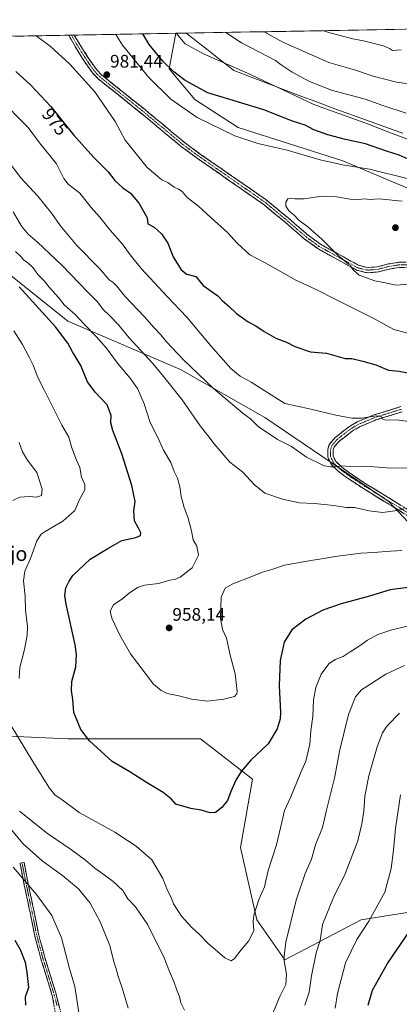
# Model space of a CAD drawing. Units: metres. Extents: x 621214 to 624671, y 4722553 to 4724927.
# Drawn here: x 621690 to 621899, y 4724341 to 4724884 of the extents above; entities that cross this region are included whole.
import ezdxf
from ezdxf.enums import TextEntityAlignment as Align

# ---------------------------------------------------------------- set-up
doc = ezdxf.new("R2010")
doc.units = ezdxf.units.M
doc.header["$MEASUREMENT"] = 0
doc.linetypes.add('TRAZO_Y_PUNTO', pattern=[1, 0.5, -0.25, 0, -0.25])
doc.linetypes.add('TRAZOSX2', pattern=[1.5, 1, -0.5])
for name, color, linetype, lineweight in [('Arbolado forestal CxS', 92, 'Continuous', 0), ('Camino', 19, 'TRAZOSX2', 0), ('Camino Cxs', 19, 'Continuous', 0), ('Camino eje', 19, 'TRAZO_Y_PUNTO', 0), ('Carátula', 7, 'Continuous', 5), ('Curva de nivel maestra', 36, 'Continuous', 30), ('Curva de nivel normal', 36, 'Continuous', 0), ('Entidad de ámbito territorial', 19, 'Continuous', 0), ('Entidad de ámbito territorial CxS', 92, 'Continuous', 0), ('Municipio', 9, 'Continuous', 13), ('Municipio CxS', 142, 'Continuous', 0), ('Punto de cota en terreno', 7, 'Continuous', 0), ('Rótulo de curva de nivel directora', 19, 'Continuous', 0), ('Rótulo de punto de cota en terreno', 19, 'Continuous', 0), ('Texto cartográfico', 19, 'Continuous', 0)]:
    doc.layers.add(name, color=color, linetype=linetype, lineweight=lineweight)
doc.styles.add('Arial', font='txt', dxfattribs={"height": 0.2})

# ---------------------------------------------------------------- blocks, each defined once
blk = doc.blocks.new('*U150')
at = {"layer": 'Arbolado forestal CxS', "color": 92, "linetype": 'Continuous', "lineweight": 0}
for points in [[(621214.33, 4724866.22, 902.26), (621775.95, 4724876.21, 970.04), (621772.24, 4724856.6, 975.33), (621786.31, 4724839.71, 977.75), (621810.23, 4724824.23, 979.12), (621867.93, 4724805.94, 980.18), (621904.52, 4724790.46, 983.37), (621939.7, 4724782.01, 981.51), (621981.92, 4724767.94, 977.3), (622042.43, 4724739.8, 979.06), (622079.02, 4724724.32, 981.29), (622103.24, 4724729.29, 978.83), (622126.72, 4724689.02, 984.23), (622183.95, 4724657.23, 990.71), (622231.63, 4724624.38, 992.19), (622281.44, 4724602.12, 989.75), (622307.93, 4724572.45, 988.18), (622364.09, 4724527.94, 991)], [(621924.61, 4724584.51, 951.96), (621893.59, 4724617.74, 960.42), (621824.91, 4724664.27, 966.59), (621778.38, 4724690.86, 963.35), (621716.34, 4724717.45, 952.65), (621683.1, 4724744.04, 950.26)], [(621667.59, 4724489.24, 941.7), (621716.33, 4724487.02, 948.95), (621758.43, 4724487.02, 952.73), (621789.45, 4724487.02, 952.49), (621818.26, 4724464.86, 948.44), (621811.61, 4724427.2, 947.83), (621820.47, 4724387.31, 944.06), (621835.98, 4724365.16, 939.14), (621878.08, 4724387.31, 930.16), (621906.88, 4724391.75, 924.77)]]:
    blk.add_polyline3d(points, dxfattribs=at)
blk = doc.blocks.new('*U183')
at = {"layer": 'Curva de nivel normal', "color": 36, "linetype": 'Continuous', "lineweight": 0}
blk.add_polyline3d([(621900.19, 4724867.12, 955), (621895.32, 4724866.78, 955), (621893.72, 4724867.76, 955), (621890.43, 4724869.3, 955), (621879.32, 4724872.11, 955), (621873.44, 4724873.16, 955), (621861.63, 4724876.24, 955), (621857.2742, 4724877.6566, 955)], dxfattribs=at)
blk = doc.blocks.new('*U184')
at = {"layer": 'Curva de nivel normal', "color": 36, "linetype": 'Continuous', "lineweight": 0}
for points in [[(621686.24, 4724416.31, 930), (621699.09, 4724401.16, 930), (621707.49, 4724389.67, 930), (621712.75, 4724377.27, 930), (621717.3, 4724360.41, 930), (621720.12, 4724350.5, 930), (621722.57, 4724334.78, 930)], [(621863.78, 4724338.5, 930), (621865, 4724346.57, 930), (621869.52, 4724363.46, 930), (621875.62, 4724376.38, 930), (621882.38, 4724386.48, 930), (621891.12, 4724402.4, 930), (621894.61, 4724415.55, 930), (621895.99, 4724425.66, 930), (621896.97, 4724437.55, 930), (621899.83, 4724456.13, 930)]]:
    blk.add_polyline3d(points, dxfattribs=at)
blk = doc.blocks.new('*U185')
at = {"layer": 'Curva de nivel normal', "color": 36, "linetype": 'Continuous', "lineweight": 0}
for points in [[(621899.3, 4724501.27, 935), (621892.43, 4724494.2, 935), (621889.83, 4724490.4, 935), (621886.85, 4724482.73, 935), (621882.38, 4724466.73, 935), (621880.1, 4724455.4, 935), (621879.56, 4724447.22, 935), (621878.43, 4724440.11, 935), (621876.31, 4724430.75, 935), (621869.19, 4724412.61, 935), (621862.84, 4724399.53, 935), (621856.79, 4724384.72, 935), (621855.57, 4724375.74, 935), (621853.29, 4724369.08, 935), (621850.73, 4724356.41, 935), (621849.41, 4724347.41, 935), (621846.98, 4724340.08, 935)], [(621749.54, 4724338.54, 935), (621746.25, 4724349.75, 935), (621743.83, 4724356.44, 935), (621743.15, 4724359.56, 935), (621741.65, 4724364.08, 935), (621739.4, 4724373.05, 935), (621734.18, 4724386.15, 935), (621728.7, 4724396.34, 935), (621722.24, 4724404.32, 935), (621713.3, 4724411.71, 935), (621702.1, 4724419.85, 935), (621691.73, 4724429.19, 935), (621684.16, 4724438.17, 935)]]:
    blk.add_polyline3d(points, dxfattribs=at)
blk = doc.blocks.new('*U197')
at = {"layer": 'Curva de nivel normal', "color": 36, "linetype": 'Continuous', "lineweight": 0}
for points in [[(621686.49, 4724712.06, 945), (621691.3, 4724704.6, 945), (621695, 4724697.66, 945), (621697.27, 4724693.2, 945), (621699.78, 4724686.38, 945), (621703.53, 4724679.23, 945), (621713.1, 4724660.15, 945), (621716.92, 4724653.45, 945), (621718.61, 4724647.56, 945), (621721.11, 4724640.85, 945), (621723.01, 4724636.73, 945), (621723.92, 4724631.47, 945), (621725.77, 4724627.4, 945), (621725.64, 4724624.37, 945), (621722.74, 4724619.04, 945), (621720.18, 4724613.04, 945), (621713.6, 4724607.04, 945), (621703.76, 4724601.47, 945), (621701.69, 4724599.98, 945), (621699.22, 4724596.19, 945), (621695.76, 4724586.48, 945), (621692.56, 4724579.52, 945), (621691.95, 4724574.27, 945), (621692.78, 4724565.67, 945), (621693.04, 4724557.8, 945), (621694.02, 4724549.26, 945), (621693.98, 4724544.21, 945), (621692.37, 4724536.38, 945), (621689.9, 4724526.39, 945), (621689.46, 4724520.39, 945)], [(621684.42, 4724495.46, 945), (621697.5, 4724473.57, 945), (621706.25, 4724459.78, 945), (621709.41, 4724456.04, 945), (621712.46, 4724454, 945), (621722.63, 4724446.37, 945), (621742.2, 4724435.62, 945), (621749.29, 4724431.04, 945), (621754.08, 4724427.83, 945), (621762.6, 4724420.32, 945), (621768.74, 4724410.05, 945), (621771.34, 4724403.4, 945), (621773.27, 4724399.6, 945), (621774.67, 4724396.12, 945), (621779.05, 4724389.33, 945), (621784.62, 4724383.12, 945), (621788.98, 4724379.11, 945), (621793.61, 4724374.39, 945), (621802.89, 4724366.32, 945), (621806.49, 4724364.53, 945), (621808.22, 4724365.97, 945), (621811.83, 4724370.75, 945), (621815.95, 4724375.41, 945), (621818.86, 4724381.07, 945), (621818.61, 4724386.4, 945), (621819.1, 4724390.5, 945), (621821.9, 4724398.8, 945), (621824.77, 4724405.5, 945), (621826.9, 4724414.4, 945), (621831.32, 4724428.66, 945), (621834.43, 4724441.15, 945), (621835.84, 4724447.48, 945), (621839.38, 4724455.02, 945), (621844.6, 4724468.09, 945), (621847.58, 4724474.65, 945), (621849.82, 4724484.06, 945), (621850.41, 4724491.39, 945), (621851.46, 4724499.44, 945), (621851.83, 4724508.59, 945), (621853.09, 4724515.44, 945), (621855.97, 4724522.72, 945), (621860.18, 4724528.35, 945), (621863.7, 4724530.78, 945), (621868.12, 4724532.46, 945), (621871.98, 4724535.08, 945), (621877, 4724538.18, 945), (621881.63, 4724541.57, 945), (621887.3, 4724544.56, 945), (621894.92, 4724547.14, 945), (621908.44, 4724550.27, 945)]]:
    blk.add_polyline3d(points, dxfattribs=at)
blk = doc.blocks.new('*U204')
at = {"layer": 'Curva de nivel maestra', "color": 36, "linetype": 'Continuous', "lineweight": 30}
for points in [[(621687.08, 4724375.95, 925), (621690.08, 4724370.86, 925), (621692.83, 4724363.92, 925), (621693.67, 4724358.1, 925), (621694.57, 4724349.93, 925), (621692.88, 4724344.48, 925), (621692.96, 4724340.18, 925)], [(621881.97, 4724340.07, 925), (621884.44, 4724348.46, 925), (621892.58, 4724363.21, 925), (621904.56, 4724380.64, 925)]]:
    blk.add_polyline3d(points, dxfattribs=at)
blk = doc.blocks.new('*U206')
at = {"layer": 'Curva de nivel maestra', "color": 36, "linetype": 'Continuous', "lineweight": 30}
blk.add_polyline3d([(621906.81, 4724570.89, 950), (621894.18, 4724569.27, 950), (621882.72, 4724565.84, 950), (621867.13, 4724561.57, 950), (621856.98, 4724557.98, 950), (621847.59, 4724553.14, 950), (621839.77, 4724547.1, 950), (621835.62, 4724540.36, 950), (621833.42, 4724530.27, 950), (621832.94, 4724516.51, 950), (621833.67, 4724501.66, 950), (621833.49, 4724498.14, 950), (621831.83, 4724492.54, 950), (621826.78, 4724484.39, 950), (621817.28, 4724475.28, 950), (621811.95, 4724468.99, 950), (621808.94, 4724464.34, 950), (621806.13, 4724458, 950), (621804.36, 4724453.13, 950), (621801.34, 4724449.22, 950), (621797.68, 4724446.5, 950), (621794.78, 4724446.31, 950), (621789.86, 4724447.7, 950), (621784.12, 4724448.67, 950), (621775.91, 4724451.11, 950), (621773.58, 4724453.85, 950), (621768.94, 4724457.48, 950), (621759.62, 4724462.9, 950), (621750.54, 4724468.94, 950), (621740.86, 4724474.6, 950), (621728.31, 4724486, 950), (621723.5, 4724492.21, 950), (621719.65, 4724501.65, 950), (621719.01, 4724508.75, 950), (621718.28, 4724513.68, 950), (621718.54, 4724518.65, 950), (621720.67, 4724526.84, 950), (621721.08, 4724533.49, 950), (621720.32, 4724538.82, 950), (621715.41, 4724561.4, 950), (621714.73, 4724566.07, 950), (621715.2, 4724570.43, 950), (621717.12, 4724574.01, 950), (621719.13, 4724577.22, 950), (621728.72, 4724586.12, 950), (621738.37, 4724592.07, 950), (621746.19, 4724596.47, 950), (621753.9, 4724598.18, 950), (621756.35, 4724599.14, 950), (621756.52, 4724600.64, 950), (621755.38, 4724603.27, 950), (621753.16, 4724607.37, 950), (621752.73, 4724612.79, 950), (621753.39, 4724617.92, 950), (621751.65, 4724626.7, 950), (621746.09, 4724644.31, 950), (621741.19, 4724657.14, 950), (621740.06, 4724661.37, 950), (621740.15, 4724665.37, 950), (621738.01, 4724671.37, 950), (621731.31, 4724678.34, 950), (621727.14, 4724684.01, 950), (621723.41, 4724692.98, 950), (621718.87, 4724700.44, 950), (621716.33, 4724705.36, 950), (621709.54, 4724714.36, 950), (621689.52, 4724736.36, 950)], dxfattribs=at)
blk = doc.blocks.new('5PATER')
at = {"layer": 'Carátula', "linetype": 'Continuous', "lineweight": 5}
h = blk.add_hatch(color=250, dxfattribs=at)
edge = h.paths.add_edge_path()
edge.add_ellipse((0, 0.01), major_axis=(-1.33, -1.34), ratio=0.999422, start_angle=0, end_angle=360)

msp = doc.modelspace()

# ---------------------------------------------------------------- linework, layer by layer
at = {"layer": 'Arbolado forestal CxS', "color": 92, "linetype": 'Continuous', "lineweight": 0}
msp.add_polyline3d([(622079.02, 4724724.32, 981.29), (622042.43, 4724739.8, 979.06), (621981.92, 4724767.94, 977.3), (621939.7, 4724782.01, 981.51), (621904.52, 4724790.46, 983.37), (621867.93, 4724805.94, 980.18), (621810.23, 4724824.23, 979.12), (621786.31, 4724839.71, 977.75), (621772.24, 4724856.6, 975.33), (621775.95, 4724876.21, 970.04), (622197.9, 4724883.72, 943.76), (622194.01, 4724879.82, 944.44), (622191.87, 4724861.68, 950.29), (622201.48, 4724844.61, 957.3), (622214.28, 4724836.07, 961.5), (622224.96, 4724821.13, 967.06), (622220.69, 4724800.85, 974.79), (622204.25, 4724780.22, 982.77), (622190.79, 4724762.27, 986.2), (622168.35, 4724754.79, 985.13), (622147.41, 4724753.3, 981.69), (622120.48, 4724751.8, 977.66), (622103.24, 4724729.29, 978.83), (622079.02, 4724724.32, 981.29)], close=True, dxfattribs=at)
for points in [[(622197.9, 4724883.72, 943.76), (621775.95, 4724876.21, 970.04)], [(621775.95, 4724876.21, 970.04), (621214.33, 4724866.22, 902.26)], [(621775.95, 4724876.21, 970.04), (621772.24, 4724856.6, 975.33), (621786.31, 4724839.71, 977.75), (621810.23, 4724824.23, 979.12), (621867.93, 4724805.94, 980.18), (621904.52, 4724790.46, 983.37), (621939.7, 4724782.01, 981.51), (621981.92, 4724767.94, 977.3), (622042.43, 4724739.8, 979.06), (622079.02, 4724724.32, 981.29), (622103.24, 4724729.29, 978.83)], [(621775.95, 4724876.21, 970.04), (621772.24, 4724856.6, 975.33), (621786.31, 4724839.71, 977.75), (621810.23, 4724824.23, 979.12), (621867.93, 4724805.94, 980.18), (621904.52, 4724790.46, 983.37), (621939.7, 4724782.01, 981.51), (621981.92, 4724767.94, 977.3), (622042.43, 4724739.8, 979.06), (622079.02, 4724724.32, 981.29), (622103.24, 4724729.29, 978.83)], [(621683.1, 4724744.04, 950.26), (621716.34, 4724717.45, 952.65), (621778.38, 4724690.86, 963.35), (621824.91, 4724664.27, 966.59), (621893.59, 4724617.74, 960.42), (621924.61, 4724584.51, 951.96)], [(621997.73, 4724345.22, 903.79), (622017.67, 4724362.94, 901.55), (622008.81, 4724407.26, 910.35), (622002.16, 4724444.92, 918.03), (621977.79, 4724473.73, 922.78), (621960.06, 4724502.53, 929.96), (621948.98, 4724537.98, 940.3), (621924.61, 4724584.51, 951.96), (621893.59, 4724617.74, 960.42), (621824.91, 4724664.27, 966.59), (621778.38, 4724690.86, 963.35), (621716.34, 4724717.45, 952.65), (621683.1, 4724744.04, 950.26)], [(621997.73, 4724345.22, 903.79), (622017.67, 4724362.94, 901.55), (622008.81, 4724407.26, 910.35), (622002.16, 4724444.92, 918.03), (621977.79, 4724473.73, 922.78), (621960.06, 4724502.53, 929.96), (621948.98, 4724537.98, 940.3), (621924.61, 4724584.51, 951.96), (621893.59, 4724617.74, 960.42), (621824.91, 4724664.27, 966.59), (621778.38, 4724690.86, 963.35), (621716.34, 4724717.45, 952.65), (621683.1, 4724744.04, 950.26)], [(621906.88, 4724391.75, 924.77), (621878.08, 4724387.31, 930.16), (621835.98, 4724365.16, 939.14), (621820.47, 4724387.31, 944.06), (621811.61, 4724427.2, 947.83), (621818.26, 4724464.86, 948.44), (621789.45, 4724487.02, 952.49), (621758.43, 4724487.02, 952.73), (621716.33, 4724487.02, 948.95), (621667.59, 4724489.24, 941.7)], [(621667.59, 4724489.24, 941.7), (621716.33, 4724487.02, 948.95), (621758.43, 4724487.02, 952.73), (621789.45, 4724487.02, 952.49), (621818.26, 4724464.86, 948.44), (621811.61, 4724427.2, 947.83), (621820.47, 4724387.31, 944.06), (621835.98, 4724365.16, 939.14), (621878.08, 4724387.31, 930.16), (621906.88, 4724391.75, 924.77), (621937.9, 4724371.8, 916.7), (621997.73, 4724345.22, 903.79)], [(621667.59, 4724489.24, 941.7), (621716.33, 4724487.02, 948.95), (621758.43, 4724487.02, 952.73), (621789.45, 4724487.02, 952.49), (621818.26, 4724464.86, 948.44), (621811.61, 4724427.2, 947.83), (621820.47, 4724387.31, 944.06), (621835.98, 4724365.16, 939.14), (621878.08, 4724387.31, 930.16), (621906.88, 4724391.75, 924.77), (621937.9, 4724371.8, 916.7), (621997.73, 4724345.22, 903.79)]]:
    msp.add_polyline3d(points, dxfattribs=at)
at = {"layer": 'Camino', "color": 19, "linetype": 'TRAZOSX2', "lineweight": 0}
for points in [[(621718.31, 4724875.18), (621716.79, 4724875.16)], [(621904.67, 4724747.18), (621899.08, 4724747.03), (621893.61, 4724746.17), (621887.59, 4724744.59), (621882.61, 4724744.17), (621880.48, 4724744.27), (621875.61, 4724745.56), (621854.15, 4724757.44), (621847.09, 4724762.56), (621835.74, 4724772.36), (621823.82, 4724782.16), (621787.91, 4724807.11), (621778.93, 4724813.67), (621757.31, 4724831.69), (621733.12, 4724851.04), (621730.12, 4724854.16), (621727.14, 4724858.2), (621722.54, 4724865.28), (621716.79, 4724875.16)], [(621719.84, 4724875.21), (621718.31, 4724875.18)], [(621719.84, 4724875.21), (621724.99, 4724866.79), (621729.51, 4724859.84), (621732.33, 4724856.02), (621735.06, 4724853.17), (621759.13, 4724833.92), (621780.7, 4724815.94), (621789.58, 4724809.45), (621825.56, 4724784.46), (621837.59, 4724774.56), (621848.88, 4724764.82), (621855.7, 4724759.87), (621876.69, 4724748.25), (621880.92, 4724747.13), (621882.56, 4724747.05), (621887.1, 4724747.44), (621893.02, 4724748.99), (621898.82, 4724749.9), (621904.79, 4724750.06)], [(621912.61, 4724604.58), (621894.67, 4724615.69), (621879.35, 4724625.09), (621869.32, 4724631.75), (621865.43, 4724634.72), (621861.69, 4724638.33), (621859.68, 4724642.45), (621859.78, 4724646.89), (621860.52, 4724649.45), (621863.8, 4724653.2), (621868.18, 4724656.81), (621872.22, 4724659.71), (621875.95, 4724661.82), (621885.17, 4724665.7), (621899.92, 4724670.3)], [(621900.69, 4724667.46), (621886.18, 4724662.93), (621877.25, 4724659.17), (621873.81, 4724657.23), (621865.86, 4724651.08), (621863.17, 4724648), (621862.71, 4724646.44), (621862.64, 4724643.1), (621864.11, 4724640.09), (621867.35, 4724636.96), (621871.03, 4724634.15), (621880.93, 4724627.57), (621896.21, 4724618.2), (621914.21, 4724607.05)], [(621712.1, 4724320), (621707.94, 4724344.68), (621705.14, 4724354), (621701.46, 4724365.74), (621697.92, 4724379.09), (621695.71, 4724390.33), (621694.04, 4724398.16), (621691.46, 4724410.5), (621689.96, 4724418.53), (621691.07, 4724418.74)], [(621691.07, 4724418.74), (621692.17, 4724418.94), (621693.67, 4724410.93), (621696.24, 4724398.62), (621697.91, 4724390.8), (621700.12, 4724379.59), (621703.62, 4724366.37), (621707.28, 4724354.69), (621709.64, 4724347.04), (621712.87, 4724334.55)]]:
    msp.add_lwpolyline(points, dxfattribs=at)
at = {"layer": 'Camino Cxs', "color": 19, "linetype": 'Continuous', "lineweight": 0}
for points in [[(621901.88, 4724747.11, 985.43), (621899.08, 4724747.03, 985.55), (621896.35, 4724746.6, 985.7), (621893.61, 4724746.17, 985.68), (621890.6, 4724745.38, 985.64), (621887.59, 4724744.59, 985.57), (621882.61, 4724744.17, 985.42), (621880.48, 4724744.27, 985.32), (621878.05, 4724744.92, 985.19), (621875.61, 4724745.56, 985.02), (621871.32, 4724747.94, 984.92), (621867.03, 4724750.31, 984.92), (621862.73, 4724752.69, 984.69), (621858.44, 4724755.06, 984.5), (621854.15, 4724757.44, 984.17), (621850.62, 4724760, 984.1), (621847.09, 4724762.56, 984.09), (621843.31, 4724765.83, 984.09), (621839.52, 4724769.09, 984.18), (621835.74, 4724772.36, 984.13), (621832.76, 4724774.81, 984.05), (621829.78, 4724777.26, 983.89), (621826.8, 4724779.71, 983.86), (621823.82, 4724782.16, 983.66), (621819.83, 4724784.93, 983.42), (621815.84, 4724787.7, 983.3), (621811.85, 4724790.48, 983.2), (621807.86, 4724793.25, 983.08), (621803.87, 4724796.02, 982.92), (621799.88, 4724798.79, 982.81), (621795.89, 4724801.57, 982.76), (621791.9, 4724804.34, 982.88), (621787.91, 4724807.11, 982.93), (621784.92, 4724809.3, 983.08), (621781.92, 4724811.48, 983.03), (621778.93, 4724813.67, 983.11), (621775.33, 4724816.67, 983.25), (621771.72, 4724819.68, 983.2), (621768.12, 4724822.68, 983.01), (621764.52, 4724825.68, 982.73), (621760.91, 4724828.69, 982.49), (621757.31, 4724831.69, 982.21), (621753.85, 4724834.45, 982.09), (621750.4, 4724837.22, 981.74), (621746.94, 4724839.98, 981.52), (621743.49, 4724842.75, 981.41), (621740.03, 4724845.51, 981.3), (621736.58, 4724848.28, 981.27), (621733.12, 4724851.04, 981.07), (621730.12, 4724854.16, 981.07), (621728.63, 4724856.18, 981.2), (621727.14, 4724858.2, 981.44), (621724.84, 4724861.74, 981.34), (621722.54, 4724865.28, 981.56), (621720.62, 4724868.57, 982.02), (621718.71, 4724871.87, 982.61), (621716.79, 4724875.16, 983.1), (621719.84, 4724875.21, 983.45), (621722.41, 4724871, 982.75), (621724.99, 4724866.79, 982.07), (621727.25, 4724863.32, 981.74), (621729.51, 4724859.84, 981.63), (621732.33, 4724856.02, 981.4), (621735.06, 4724853.17, 981.25), (621738.5, 4724850.42, 981.54), (621741.94, 4724847.67, 981.55), (621745.38, 4724844.92, 981.72), (621748.81, 4724842.17, 981.87), (621752.25, 4724839.42, 981.94), (621755.69, 4724836.67, 982.14), (621759.13, 4724833.92, 982.33), (621762.73, 4724830.92, 982.58), (621766.32, 4724827.93, 982.77), (621769.92, 4724824.93, 983.12), (621773.51, 4724821.93, 983.36), (621777.11, 4724818.94, 983.41), (621780.7, 4724815.94, 983.35), (621783.66, 4724813.78, 983.25), (621786.62, 4724811.61, 983.32), (621789.58, 4724809.45, 983.06), (621793.58, 4724806.67, 982.82), (621797.58, 4724803.9, 982.79), (621801.57, 4724801.12, 982.84), (621805.57, 4724798.34, 982.9), (621809.57, 4724795.57, 983.03), (621813.57, 4724792.79, 983.19), (621817.56, 4724790.01, 983.33), (621821.56, 4724787.24, 983.46), (621825.56, 4724784.46, 983.79), (621828.57, 4724781.99, 983.97), (621831.58, 4724779.51, 984.06), (621834.58, 4724777.04, 984.29), (621837.59, 4724774.56, 984.41), (621841.35, 4724771.31, 984.39), (621845.12, 4724768.07, 984.27), (621848.88, 4724764.82, 984.39), (621852.29, 4724762.35, 984.41), (621855.7, 4724759.87, 984.51), (621859.9, 4724757.55, 984.76), (621864.1, 4724755.22, 985.11), (621868.29, 4724752.9, 985.12), (621872.49, 4724750.57, 985.23), (621876.69, 4724748.25, 985.17), (621880.92, 4724747.13, 985.45), (621882.56, 4724747.05, 985.49), (621887.1, 4724747.44, 985.53), (621890.06, 4724748.22, 985.63), (621893.02, 4724748.99, 985.75), (621895.92, 4724749.45, 985.85), (621898.82, 4724749.9, 985.81), (621901.81, 4724749.98, 985.66)], [(621901.85, 4724611.25, 959.31), (621898.26, 4724613.47, 959.94), (621894.67, 4724615.69, 960.47), (621890.84, 4724618.04, 960.97), (621887.01, 4724620.39, 961.32), (621883.18, 4724622.74, 961.89), (621879.35, 4724625.09, 962.38), (621876.01, 4724627.31, 962.9), (621872.66, 4724629.53, 963.49), (621869.32, 4724631.75, 963.83), (621865.43, 4724634.72, 964.43), (621863.56, 4724636.53, 964.72), (621861.69, 4724638.33, 965.09), (621859.68, 4724642.45, 965.76), (621859.78, 4724646.89, 966.31), (621860.52, 4724649.45, 966.68), (621863.8, 4724653.2, 967.39), (621865.99, 4724655.01, 967.75), (621868.18, 4724656.81, 968.15), (621872.22, 4724659.71, 968.77), (621875.95, 4724661.82, 969.37), (621879.02, 4724663.11, 969.74), (621882.1, 4724664.41, 969.99), (621885.17, 4724665.7, 970.13), (621888.86, 4724666.85, 970.3), (621892.55, 4724668, 970.51), (621896.23, 4724669.15, 970.93), (621899.92, 4724670.3, 971.37)], [(621900.69, 4724667.46, 970.99), (621897.06, 4724666.33, 970.55), (621893.44, 4724665.2, 970.27), (621889.81, 4724664.06, 970.03), (621886.18, 4724662.93, 969.67), (621881.72, 4724661.05, 969.39), (621877.25, 4724659.17, 968.75), (621873.81, 4724657.23, 968.35), (621871.16, 4724655.18, 967.91), (621868.51, 4724653.13, 967.47), (621865.86, 4724651.08, 967.09), (621863.17, 4724648, 966.54), (621862.71, 4724646.44, 966.32), (621862.64, 4724643.1, 965.89), (621864.11, 4724640.09, 965.32), (621867.35, 4724636.96, 964.75), (621871.03, 4724634.15, 964.15), (621874.33, 4724631.96, 963.86), (621877.63, 4724629.76, 963.39), (621880.93, 4724627.57, 962.75), (621884.75, 4724625.23, 962.33), (621888.57, 4724622.89, 961.7), (621892.39, 4724620.54, 961.33), (621896.21, 4724618.2, 960.75), (621899.81, 4724615.97, 960.33)], [(621708.63, 4724340.57, 927.74), (621707.94, 4724344.68, 927.7), (621706.54, 4724349.34, 927.44), (621705.14, 4724354, 927.23), (621703.91, 4724357.91, 927.12), (621702.69, 4724361.83, 927), (621701.46, 4724365.74, 926.97), (621700.28, 4724370.19, 927.08), (621699.1, 4724374.64, 927.02), (621697.92, 4724379.09, 926.98), (621697.18, 4724382.84, 927.13), (621696.45, 4724386.58, 927.46), (621695.71, 4724390.33, 927.79), (621694.88, 4724394.25, 928.09), (621694.04, 4724398.16, 928.4), (621693.18, 4724402.27, 928.9), (621692.32, 4724406.39, 929.38), (621691.46, 4724410.5, 929.89), (621690.71, 4724414.52, 930.42), (621689.96, 4724418.53, 931.1), (621692.17, 4724418.94, 931.68), (621692.92, 4724414.94, 930.95), (621693.67, 4724410.93, 930.35), (621694.53, 4724406.83, 929.84), (621695.38, 4724402.72, 929.42), (621696.24, 4724398.62, 928.84), (621697.08, 4724394.71, 928.52), (621697.91, 4724390.8, 928.24), (621698.65, 4724387.06, 927.92), (621699.38, 4724383.33, 927.62), (621700.12, 4724379.59, 927.39), (621701.29, 4724375.18, 927.38), (621702.45, 4724370.78, 927.52), (621703.62, 4724366.37, 927.52), (621704.84, 4724362.48, 927.58), (621706.06, 4724358.58, 927.57), (621707.28, 4724354.69, 927.67), (621708.46, 4724350.87, 927.79), (621709.64, 4724347.04, 927.96), (621710.72, 4724342.88, 928.09), (621711.79, 4724338.71, 928.19)]]:
    msp.add_polyline3d(points, dxfattribs=at)
at = {"layer": 'Camino eje', "color": 19, "linetype": 'TRAZO_Y_PUNTO', "lineweight": 0}
for points in [[(621718.31, 4724875.18), (621721.19, 4724870.25), (621723.77, 4724866.04), (621728.33, 4724859.02), (621731.23, 4724855.09), (621732.59, 4724853.67), (621734.09, 4724852.11), (621758.22, 4724832.81), (621779.82, 4724814.81), (621788.75, 4724808.28), (621806.7, 4724795.81), (621824.69, 4724783.31), (621830.71, 4724778.36), (621836.67, 4724773.46), (621842.31, 4724768.59), (621847.99, 4724763.69), (621854.93, 4724758.66), (621876.15, 4724746.91), (621880.7, 4724745.7), (621882.59, 4724745.61), (621884.86, 4724745.81), (621887.35, 4724746.02), (621893.32, 4724747.58), (621898.95, 4724748.47), (621904.73, 4724748.62)], [(621900.31, 4724668.88), (621893.05, 4724666.62), (621885.68, 4724664.32), (621876.6, 4724660.5), (621874.74, 4724659.44), (621873.02, 4724658.47), (621871, 4724657.02), (621867.02, 4724653.95), (621864.83, 4724652.14), (621861.85, 4724648.73), (621861.48, 4724647.45), (621861.25, 4724646.67), (621861.21, 4724645), (621861.16, 4724642.78), (621862.9, 4724639.21), (621866.39, 4724635.84), (621870.18, 4724632.95), (621875.19, 4724629.62), (621880.14, 4724626.33), (621887.8, 4724621.63), (621895.44, 4724616.95), (621913.41, 4724605.82)], [(621691.07, 4724418.74), (621692.57, 4724410.72), (621695.14, 4724398.39), (621696.81, 4724390.57), (621697.92, 4724384.96), (621699.02, 4724379.34), (621700.79, 4724372.67), (621702.54, 4724366.06), (621706.21, 4724354.35), (621707.39, 4724350.52), (621708.79, 4724345.86), (621710.41, 4724339.62)]]:
    msp.add_lwpolyline(points, dxfattribs=at)
at = {"layer": 'Curva de nivel maestra', "color": 36, "linetype": 'Continuous', "lineweight": 30}
for points in [[(621905.65, 4724806.13, 975), (621899.03, 4724808.98, 975), (621892.13, 4724811.15, 975), (621880.57, 4724815.29, 975), (621869.45, 4724817.72, 975), (621859.64, 4724820.12, 975), (621851.98, 4724822.99, 975), (621847.21, 4724825.57, 975), (621840.26, 4724827.74, 975), (621824.45, 4724833.94, 975), (621809.85, 4724838.5, 975), (621793.61, 4724843.31, 975), (621780.96, 4724850.2, 975), (621774.81, 4724854.9, 975), (621768.79, 4724860.9, 975), (621761.2, 4724870.01, 975), (621757.65, 4724875.88, 975)], [(621687.56, 4724855.15, 975), (621695.89, 4724847.56, 975), (621707.02, 4724835.78, 975), (621719.47, 4724820.18, 975), (621730.63, 4724807.78, 975), (621738.5, 4724799.81, 975), (621742.25, 4724794.98, 975), (621746.71, 4724791, 975), (621750.96, 4724788, 975), (621755.58, 4724782.28, 975), (621760.04, 4724774.41, 975), (621760.44, 4724771.14, 975), (621763.98, 4724769.35, 975), (621767.99, 4724765.64, 975), (621771.39, 4724760.48, 975), (621774.4, 4724752.94, 975), (621778.74, 4724745.73, 975), (621781.99, 4724743.42, 975), (621786.92, 4724742, 975), (621790.94, 4724737.18, 975), (621798.99, 4724731.32, 975), (621801.35, 4724728.81, 975), (621805.23, 4724725.43, 975), (621809.3, 4724721.64, 975), (621815.76, 4724716.99, 975), (621820.05, 4724714.82, 975), (621824.66, 4724711.67, 975), (621831.11, 4724708.13, 975), (621836.98, 4724705.88, 975), (621841.48, 4724703.38, 975), (621850.08, 4724700.47, 975), (621859.07, 4724699.8, 975), (621869.3, 4724696.82, 975), (621872.99, 4724696.88, 975), (621878.93, 4724695.35, 975), (621886.16, 4724693.33, 975), (621893.1, 4724690.49, 975), (621899.07, 4724689.8, 975), (621903.83, 4724688.97, 975)]]:
    msp.add_polyline3d(points, dxfattribs=at)
at = {"layer": 'Curva de nivel normal', "color": 36, "linetype": 'Continuous', "lineweight": 0}
for points in [[(621903.49, 4724796.2, 980), (621882.78, 4724801.26, 980), (621867.84, 4724803.72, 980), (621855.55, 4724806.48, 980), (621837.34, 4724811.83, 980), (621821.14, 4724815.36, 980), (621808.38, 4724819.67, 980), (621787.66, 4724829.77, 980), (621773.22, 4724839.8, 980), (621760.95, 4724851.8, 980), (621746.49, 4724869.75, 980), (621742.87, 4724875.62, 980)], [(621904.63, 4724817.51, 970), (621894.25, 4724821.36, 970), (621882.11, 4724826.05, 970), (621851.93, 4724836.92, 970), (621817.14, 4724853.42, 970), (621791.2, 4724864.89, 970), (621780.95, 4724870.37, 970), (621775.99, 4724876.21, 970)], [(621902.88, 4724832.14, 965), (621890.05, 4724836.36, 965), (621880.24, 4724839.84, 965), (621861.7, 4724844.91, 965), (621849.58, 4724849.65, 965), (621840.08, 4724854.82, 965), (621834.02, 4724858.9, 965), (621830.77, 4724861.25, 965), (621812.16, 4724870.92, 965), (621803.42, 4724876.7, 965)], [(621905.7, 4724848.08, 960), (621897.67, 4724849.34, 960), (621884.73, 4724852.62, 960), (621874.5, 4724856.02, 960), (621860.19, 4724860.11, 960), (621834.84, 4724871.32, 960), (621824.55, 4724877.07, 960)], [(621698.84, 4724874.84, 980), (621706.58, 4724869.05, 980), (621717.51, 4724859.1, 980), (621731.29, 4724843.89, 980), (621742.43, 4724827.64, 980), (621748, 4724817.33, 980), (621752.5, 4724811.53, 980), (621760.12, 4724802.15, 980), (621768.24, 4724795.38, 980), (621771.41, 4724793.99, 980), (621774.89, 4724791.41, 980), (621777.3, 4724790.32, 980), (621779.32, 4724788.86, 980), (621782.22, 4724785.72, 980), (621788.42, 4724780.86, 980), (621795.38, 4724774.42, 980), (621804.42, 4724766.28, 980), (621809.96, 4724760.34, 980), (621816.69, 4724754.07, 980), (621825.18, 4724749.56, 980), (621842.49, 4724739.86, 980), (621850.08, 4724736.41, 980), (621856.31, 4724733.42, 980), (621860.88, 4724731.02, 980), (621871.86, 4724725.59, 980), (621884.63, 4724719.04, 980), (621896.1, 4724712.82, 980), (621903.67, 4724710.75, 980)], [(621677.99, 4724840.88, 970), (621694.54, 4724824.27, 970), (621700.65, 4724815.82, 970), (621710.06, 4724804.27, 970), (621714.04, 4724796.16, 970), (621716.46, 4724793, 970), (621722.92, 4724788.1, 970), (621729.13, 4724780.08, 970), (621733.93, 4724774.74, 970), (621739.72, 4724767.64, 970), (621746.42, 4724759.96, 970), (621750.76, 4724754.1, 970), (621756.92, 4724746.33, 970), (621771.16, 4724731.01, 970), (621781.94, 4724719.63, 970), (621795.18, 4724703.78, 970), (621806.3, 4724691.39, 970), (621811.36, 4724687.01, 970), (621817.46, 4724683.7, 970), (621836.02, 4724671.93, 970), (621849.57, 4724669.13, 970), (621864.06, 4724665.65, 970), (621872.99, 4724663.85, 970), (621878.48, 4724663.92, 970), (621886.31, 4724665.14, 970), (621889.1, 4724664.84, 970), (621889.74, 4724663.48, 970), (621891.44, 4724662.84, 970), (621897.58, 4724662.98, 970), (621911.16, 4724661.23, 970)], [(621682.96, 4724806.43, 965), (621690.42, 4724796.44, 965), (621699.75, 4724786.44, 965), (621707.44, 4724776.79, 965), (621712.1, 4724770.12, 965), (621721.22, 4724759.18, 965), (621733.75, 4724746.56, 965), (621739.06, 4724740.31, 965), (621741.33, 4724738.7, 965), (621743.41, 4724736.73, 965), (621747.69, 4724731.24, 965), (621758.56, 4724719.9, 965), (621763.98, 4724713.68, 965), (621767.61, 4724709.93, 965), (621770.82, 4724705.96, 965), (621780.13, 4724696.11, 965), (621796.66, 4724680.26, 965), (621813.09, 4724666.42, 965), (621816.98, 4724663.55, 965), (621821.29, 4724659.42, 965), (621831.91, 4724652.22, 965), (621839.72, 4724648.29, 965), (621848, 4724642.38, 965), (621857.67, 4724637.7, 965), (621861.45, 4724637.08, 965), (621863.67, 4724637.04, 965), (621867.3, 4724637.71, 965), (621871.97, 4724637.29, 965), (621880.63, 4724637.38, 965), (621894.56, 4724636.39, 965), (621913.4, 4724636.51, 965)], [(621900.7, 4724783.56, 985), (621887.99, 4724784.83, 985), (621882.99, 4724784.55, 985), (621879.73, 4724784.9, 985), (621876.88, 4724784.53, 985), (621872.05, 4724784.67, 985), (621864.64, 4724786.03, 985), (621856.37, 4724786.34, 985), (621846.61, 4724784.97, 985), (621841.64, 4724784.83, 985), (621839.34, 4724785.3, 985), (621837.58, 4724784.88, 985), (621836.47, 4724783.05, 985), (621836.57, 4724780.85, 985), (621838.44, 4724778.18, 985), (621841.16, 4724775.91, 985), (621843.89, 4724773.03, 985), (621848.73, 4724769.42, 985), (621856.46, 4724762.57, 985), (621865.75, 4724753.34, 985), (621868.78, 4724750.89, 985), (621871.16, 4724748.88, 985), (621872.37, 4724748.18, 985), (621873.02, 4724746.74, 985), (621874.03, 4724745.42, 985), (621876.92, 4724742.72, 985), (621885.64, 4724739.63, 985), (621891.56, 4724738.51, 985), (621897.3, 4724737.23, 985)], [(621686.12, 4724777.66, 960), (621690.77, 4724769.91, 960), (621694.42, 4724765.34, 960), (621699.53, 4724761.03, 960), (621713.17, 4724748.2, 960), (621727.18, 4724733.55, 960), (621732.74, 4724728.11, 960), (621735.76, 4724723.8, 960), (621739.55, 4724720.33, 960), (621744.33, 4724715.33, 960), (621749.95, 4724708.4, 960), (621763.27, 4724694.07, 960), (621770.02, 4724685.8, 960), (621779.36, 4724674.03, 960), (621789.27, 4724659.72, 960), (621793.59, 4724654.41, 960), (621797.03, 4724649.72, 960), (621805.67, 4724639.57, 960), (621812.85, 4724634.22, 960), (621819.11, 4724627.28, 960), (621824.93, 4724622.47, 960), (621834.76, 4724619.18, 960), (621844.12, 4724617.19, 960), (621852.36, 4724616.8, 960), (621862.94, 4724615.68, 960), (621869.9, 4724614.64, 960), (621874.5, 4724614.57, 960), (621882.43, 4724612.84, 960), (621889.88, 4724611.9, 960), (621896.59, 4724612.75, 960), (621901.86, 4724613.88, 960)], [(621687.48, 4724755.83, 955), (621690.61, 4724752.95, 955), (621691.9, 4724751.34, 955), (621694.28, 4724749.64, 955), (621697.16, 4724746.85, 955), (621699.81, 4724743.18, 955), (621703.26, 4724739.66, 955), (621706.07, 4724736.24, 955), (621711.16, 4724730.57, 955), (621714.39, 4724726.43, 955), (621720.44, 4724721.15, 955), (621725.36, 4724715.74, 955), (621732.12, 4724708.83, 955), (621737.63, 4724702.53, 955), (621743.72, 4724694.19, 955), (621750.7, 4724686.07, 955), (621754.7, 4724680.3, 955), (621758.42, 4724671.92, 955), (621761.8, 4724661.6, 955), (621765.95, 4724653.26, 955), (621769.14, 4724646.23, 955), (621773.2, 4724639.48, 955), (621774.92, 4724634.6, 955), (621776.74, 4724630.75, 955), (621778.07, 4724625.99, 955), (621778.82, 4724620.72, 955), (621780.45, 4724614.63, 955), (621782.52, 4724609.28, 955), (621784.61, 4724601.84, 955), (621785.46, 4724596.9, 955), (621787.51, 4724593.25, 955), (621788.42, 4724588.45, 955), (621784.82, 4724581.45, 955), (621778.36, 4724576.24, 955), (621775.32, 4724574.87, 955), (621772.56, 4724574.56, 955), (621766.26, 4724572.78, 955), (621758.56, 4724571.78, 955), (621754.69, 4724570.51, 955), (621750.15, 4724567.32, 955), (621746.57, 4724564.46, 955), (621741.52, 4724561.01, 955), (621739.72, 4724557.49, 955), (621740.6, 4724553.65, 955), (621745.02, 4724544.27, 955), (621750.85, 4724534.02, 955), (621763.6, 4724517.13, 955), (621767.78, 4724513.64, 955), (621771.05, 4724512.12, 955), (621777.46, 4724510.86, 955), (621784.58, 4724508.99, 955), (621793.31, 4724507.83, 955), (621802.45, 4724508.9, 955), (621808.32, 4724510.42, 955), (621809.62, 4724511.83, 955), (621809.68, 4724513.41, 955), (621808.56, 4724522.85, 955), (621805.8, 4724533.27, 955), (621803.89, 4724542.63, 955), (621801.58, 4724547.32, 955), (621800.45, 4724553.68, 955), (621800.84, 4724565.13, 955), (621803.15, 4724570.2, 955), (621807.35, 4724572.5, 955), (621817.8, 4724576.54, 955), (621823.68, 4724579.02, 955), (621828.9, 4724580.54, 955), (621835.88, 4724582.84, 955), (621851.4, 4724585.68, 955), (621857.52, 4724586.5, 955), (621863.78, 4724587.68, 955), (621877.87, 4724589.46, 955), (621885.35, 4724589.86, 955), (621891.6, 4724590.4, 955), (621900.54, 4724590.94, 955)], [(621897.3, 4724737.23, 985), (621904.3, 4724737.8, 985)], [(621689.44, 4724650.43, 940), (621691.34, 4724645.37, 940), (621694.09, 4724640.71, 940), (621699.3, 4724634.04, 940), (621702.21, 4724624.71, 940), (621701.75, 4724621.19, 940), (621699.13, 4724620.31, 940), (621695.01, 4724620.79, 940), (621689.84, 4724620.38, 940), (621686.03, 4724618.57, 940)], [(621828.98, 4724334.77, 940), (621833.31, 4724344.94, 940), (621836.64, 4724351.49, 940), (621836.92, 4724357.24, 940), (621835.44, 4724365.8, 940), (621836.47, 4724374.9, 940), (621842.16, 4724398.04, 940), (621847.19, 4724412.74, 940), (621850.79, 4724420.77, 940), (621852.96, 4724428.62, 940), (621856.8, 4724438.22, 940), (621859.06, 4724447.74, 940), (621863.44, 4724465.4, 940), (621866.32, 4724481.06, 940), (621871.16, 4724500.39, 940), (621874.98, 4724510.17, 940), (621878.29, 4724514.06, 940), (621891.74, 4724522.73, 940), (621902.01, 4724527.44, 940)], [(621689.75, 4724447.15, 940), (621705.05, 4724434.79, 940), (621718.4, 4724425.81, 940), (621726.04, 4724420.14, 940), (621731.16, 4724415.67, 940), (621735.69, 4724412.68, 940), (621741.34, 4724408.45, 940), (621746.64, 4724403.32, 940), (621749.46, 4724398.88, 940), (621753.64, 4724394.39, 940), (621760.38, 4724384.41, 940), (621769.45, 4724366.22, 940), (621772.42, 4724358.7, 940), (621774.83, 4724353.25, 940), (621776.46, 4724348.44, 940), (621777.9, 4724344.92, 940), (621778.66, 4724341.41, 940), (621780.72, 4724337.41, 940)]]:
    msp.add_polyline3d(points, dxfattribs=at)
at = {"layer": 'Entidad de ámbito territorial', "color": 19, "linetype": 'Continuous', "lineweight": 0}
msp.add_polyline3d([(621781.67, 4724876.31, 968.8), (621785.41, 4724873.36, 968.64), (621789.16, 4724870.4, 968.81), (621792.9, 4724867.44, 969.12), (621796.65, 4724864.49, 969.31), (621800.39, 4724861.53, 969.67), (621804.14, 4724858.58, 970.05), (621807.88, 4724855.62, 970.52), (621812.2, 4724853.98, 970.66), (621816.52, 4724852.34, 970.71), (621820.84, 4724850.71, 970.51), (621825.16, 4724849.07, 970.39), (621829.48, 4724847.43, 970.09), (621833.8, 4724845.79, 969.82), (621838.13, 4724844.16, 969.63), (621842.45, 4724842.52, 969.21), (621846.77, 4724840.88, 968.83), (621851.09, 4724839.24, 968.69), (621855.41, 4724837.61, 968.42), (621859.73, 4724835.97, 968.67), (621864.05, 4724834.33, 968.93), (621868.67, 4724832.69, 968.96), (621873.28, 4724831.05, 968.96), (621877.9, 4724829.4, 969.03), (621882.52, 4724827.76, 969.01), (621887.14, 4724826.12, 969.26), (621891.75, 4724824.48, 968.92), (621896.37, 4724822.84, 968.85), (621900.99, 4724821.2, 968.9)], dxfattribs=at)
at = {"layer": 'Entidad de ámbito territorial CxS', "color": 92, "linetype": 'Continuous', "lineweight": 0}
msp.add_polyline3d([(621687.11, 4724874.63, 978.07), (621692.09, 4724874.72, 978.87), (621697.06, 4724874.81, 979.7), (621702.04, 4724874.9, 980.56), (621707.02, 4724874.98, 981.29), (621711.99, 4724875.07, 982.39), (621716.97, 4724875.16, 983.12), (621721.95, 4724875.25, 983.72), (621726.92, 4724875.34, 984.3), (621731.9, 4724875.43, 983.44), (621736.88, 4724875.52, 981.89), (621741.85, 4724875.6, 980.33), (621746.83, 4724875.69, 978.46), (621751.81, 4724875.78, 976.85), (621756.78, 4724875.87, 975.2), (621761.76, 4724875.96, 973.91), (621766.74, 4724876.05, 972.04), (621771.71, 4724876.13, 970.73), (621776.69, 4724876.22, 969.78), (621781.67, 4724876.31, 968.8), (621785.41, 4724873.36, 968.64), (621789.16, 4724870.4, 968.81), (621792.9, 4724867.44, 969.12), (621796.65, 4724864.49, 969.31), (621800.39, 4724861.53, 969.67), (621804.14, 4724858.58, 970.05), (621807.88, 4724855.62, 970.52), (621812.2, 4724853.98, 970.66), (621816.52, 4724852.34, 970.71), (621820.84, 4724850.71, 970.51), (621825.16, 4724849.07, 970.39), (621829.48, 4724847.43, 970.09), (621833.8, 4724845.79, 969.82), (621838.13, 4724844.16, 969.63), (621842.45, 4724842.52, 969.21), (621846.77, 4724840.88, 968.83), (621851.09, 4724839.24, 968.69), (621855.41, 4724837.61, 968.42), (621859.73, 4724835.97, 968.67), (621864.05, 4724834.33, 968.93), (621868.67, 4724832.69, 968.96), (621873.28, 4724831.05, 968.96), (621877.9, 4724829.4, 969.03), (621882.52, 4724827.76, 969.01), (621887.14, 4724826.12, 969.26), (621891.75, 4724824.48, 968.92), (621896.37, 4724822.84, 968.85), (621900.99, 4724821.2, 968.9)], dxfattribs=at)
at = {"layer": 'Municipio', "color": 9, "linetype": 'Continuous', "lineweight": 13}
msp.add_polyline3d([(621781.67, 4724876.31, 968.8), (621785.41, 4724873.36, 968.64), (621789.16, 4724870.4, 968.81), (621792.9, 4724867.44, 969.12), (621796.65, 4724864.49, 969.31), (621800.39, 4724861.53, 969.67), (621804.14, 4724858.58, 970.05), (621807.88, 4724855.62, 970.52), (621812.2, 4724853.98, 970.66), (621816.52, 4724852.34, 970.71), (621820.84, 4724850.71, 970.51), (621825.16, 4724849.07, 970.39), (621829.48, 4724847.43, 970.09), (621833.8, 4724845.79, 969.82), (621838.13, 4724844.16, 969.63), (621842.45, 4724842.52, 969.21), (621846.77, 4724840.88, 968.83), (621851.09, 4724839.24, 968.69), (621855.41, 4724837.61, 968.42), (621859.73, 4724835.97, 968.67), (621864.05, 4724834.33, 968.93), (621868.67, 4724832.69, 968.96), (621873.28, 4724831.05, 968.96), (621877.9, 4724829.4, 969.03), (621882.52, 4724827.76, 969.01), (621887.14, 4724826.12, 969.26), (621891.75, 4724824.48, 968.92), (621896.37, 4724822.84, 968.85), (621900.99, 4724821.2, 968.9)], dxfattribs=at)
msp.add_polyline3d([(621781.67, 4724876.31, 968.8), (621785.41, 4724873.36, 968.64), (621789.16, 4724870.4, 968.81), (621792.9, 4724867.44, 969.12), (621796.65, 4724864.49, 969.31), (621800.39, 4724861.53, 969.67), (621804.14, 4724858.58, 970.05), (621807.88, 4724855.62, 970.52), (621812.2, 4724853.98, 970.66), (621816.52, 4724852.34, 970.71), (621820.84, 4724850.71, 970.51), (621825.16, 4724849.07, 970.39), (621829.48, 4724847.43, 970.09), (621833.8, 4724845.79, 969.82), (621838.13, 4724844.16, 969.63), (621842.45, 4724842.52, 969.21), (621846.77, 4724840.88, 968.83), (621851.09, 4724839.24, 968.69), (621855.41, 4724837.61, 968.42), (621859.73, 4724835.97, 968.67), (621864.05, 4724834.33, 968.93), (621868.67, 4724832.69, 968.96), (621873.28, 4724831.05, 968.96), (621877.9, 4724829.4, 969.03), (621882.52, 4724827.76, 969.01), (621887.14, 4724826.12, 969.26), (621891.75, 4724824.48, 968.92), (621896.37, 4724822.84, 968.85), (621900.99, 4724821.2, 968.9)], dxfattribs=at)
at = {"layer": 'Municipio CxS', "color": 142, "linetype": 'Continuous', "lineweight": 0}
for points in [[(621687.11, 4724874.63, 978.07), (621692.09, 4724874.72, 978.87), (621697.06, 4724874.81, 979.7), (621702.04, 4724874.9, 980.56), (621707.02, 4724874.98, 981.29), (621711.99, 4724875.07, 982.39), (621716.97, 4724875.16, 983.12), (621721.95, 4724875.25, 983.72), (621726.92, 4724875.34, 984.3), (621731.9, 4724875.43, 983.44), (621736.88, 4724875.52, 981.89), (621741.85, 4724875.6, 980.33), (621746.83, 4724875.69, 978.46), (621751.81, 4724875.78, 976.85), (621756.78, 4724875.87, 975.2), (621761.76, 4724875.96, 973.91), (621766.74, 4724876.05, 972.04), (621771.71, 4724876.13, 970.73), (621776.69, 4724876.22, 969.78), (621781.67, 4724876.31, 968.8), (621785.41, 4724873.36, 968.64), (621789.16, 4724870.4, 968.81), (621792.9, 4724867.44, 969.12), (621796.65, 4724864.49, 969.31), (621800.39, 4724861.53, 969.67), (621804.14, 4724858.58, 970.05), (621807.88, 4724855.62, 970.52), (621812.2, 4724853.98, 970.66), (621816.52, 4724852.34, 970.71), (621820.84, 4724850.71, 970.51), (621825.16, 4724849.07, 970.39), (621829.48, 4724847.43, 970.09), (621833.8, 4724845.79, 969.82), (621838.13, 4724844.16, 969.63), (621842.45, 4724842.52, 969.21), (621846.77, 4724840.88, 968.83), (621851.09, 4724839.24, 968.69), (621855.41, 4724837.61, 968.42), (621859.73, 4724835.97, 968.67), (621864.05, 4724834.33, 968.93), (621868.67, 4724832.69, 968.96), (621873.28, 4724831.05, 968.96), (621877.9, 4724829.4, 969.03), (621882.52, 4724827.76, 969.01), (621887.14, 4724826.12, 969.26), (621891.75, 4724824.48, 968.92), (621896.37, 4724822.84, 968.85), (621900.99, 4724821.2, 968.9)], [(621900.99, 4724821.2, 968.9), (621896.37, 4724822.84, 968.85), (621891.75, 4724824.48, 968.92), (621887.14, 4724826.12, 969.26), (621882.52, 4724827.76, 969.01), (621877.9, 4724829.4, 969.03), (621873.28, 4724831.05, 968.96), (621868.67, 4724832.69, 968.96), (621864.05, 4724834.33, 968.93), (621859.73, 4724835.97, 968.67), (621855.41, 4724837.61, 968.42), (621851.09, 4724839.24, 968.69), (621846.77, 4724840.88, 968.83), (621842.45, 4724842.52, 969.21), (621838.13, 4724844.16, 969.63), (621833.8, 4724845.79, 969.82), (621829.48, 4724847.43, 970.09), (621825.16, 4724849.07, 970.39), (621820.84, 4724850.71, 970.51), (621816.52, 4724852.34, 970.71), (621812.2, 4724853.98, 970.66), (621807.88, 4724855.62, 970.52), (621804.14, 4724858.58, 970.05), (621800.39, 4724861.53, 969.67), (621796.65, 4724864.49, 969.31), (621792.9, 4724867.44, 969.12), (621789.16, 4724870.4, 968.81), (621785.41, 4724873.36, 968.64), (621781.67, 4724876.31, 968.8), (621786.66, 4724876.4, 967.56), (621791.66, 4724876.49, 966.96), (621796.65, 4724876.58, 966.11), (621801.65, 4724876.67, 964.94), (621806.64, 4724876.76, 963.68), (621811.64, 4724876.84, 962.38), (621816.63, 4724876.93, 961.25), (621821.63, 4724877.02, 960.13), (621826.62, 4724877.11, 959.13), (621831.62, 4724877.2, 958.23), (621836.62, 4724877.29, 957.59), (621841.61, 4724877.38, 956.78), (621846.61, 4724877.47, 956.03), (621851.6, 4724877.56, 955.46), (621856.6, 4724877.64, 954.82), (621861.59, 4724877.73, 954.54), (621866.59, 4724877.82, 954.22), (621871.58, 4724877.91, 953.59), (621876.58, 4724878, 953.73), (621881.57, 4724878.09, 952.93), (621886.57, 4724878.18, 952.63), (621891.56, 4724878.27, 952.5), (621896.56, 4724878.36, 951.84), (621901.55, 4724878.44, 951.82)]]:
    msp.add_polyline3d(points, dxfattribs=at)

# ---------------------------------------------------------------- block references
at = {"layer": 'Arbolado forestal CxS', "color": 92, "linetype": 'Continuous', "lineweight": 0}
msp.add_blockref('*U150', (0, 0), dxfattribs=at)
at = {"layer": 'Curva de nivel maestra', "color": 36, "linetype": 'Continuous', "lineweight": 30}
for name in ['*U204', '*U206']:
    msp.add_blockref(name, (0, 0), dxfattribs=at)
at = {"layer": 'Curva de nivel normal', "color": 36, "linetype": 'Continuous', "lineweight": 0}
for name in ['*U184', '*U185', '*U197', '*U183']:
    msp.add_blockref(name, (0, 0), dxfattribs=at)
at = {"layer": 'Punto de cota en terreno', "linetype": 'Continuous', "lineweight": 0}
for p in [(621737.83, 4724853.36, 981.44), (621897, 4724769, 988.07), (621772.2, 4724548.25, 958.14)]:
    msp.add_blockref('5PATER', p, dxfattribs=at)

# ---------------------------------------------------------------- texts
at = {"layer": 'Rótulo de curva de nivel directora', "color": 19, "linetype": 'Continuous', "lineweight": 0, "style": 'Arial'}
msp.add_text('975', height=7, rotation=-51.4075, dxfattribs=at).set_placement((621709.2, 4724827.39), align=Align.MIDDLE_CENTER)
at = {"layer": 'Rótulo de punto de cota en terreno', "color": 19, "linetype": 'Continuous', "lineweight": 0, "style": 'Arial'}
for s, p in [('981,44', (621739.59, 4724855.12)), ('958,14', (621773.96, 4724550.01))]:
    msp.add_text(s, height=7, dxfattribs=at).set_placement(p, align=Align.BOTTOM_LEFT)
at = {"layer": 'Texto cartográfico', "color": 19, "linetype": 'Continuous', "lineweight": 0, "style": 'Arial'}
msp.add_text('El Sario Viejo', height=8, dxfattribs=at).set_placement((621661.1, 4724589.18), align=Align.MIDDLE_CENTER)

doc.saveas('drawing.dxf')
